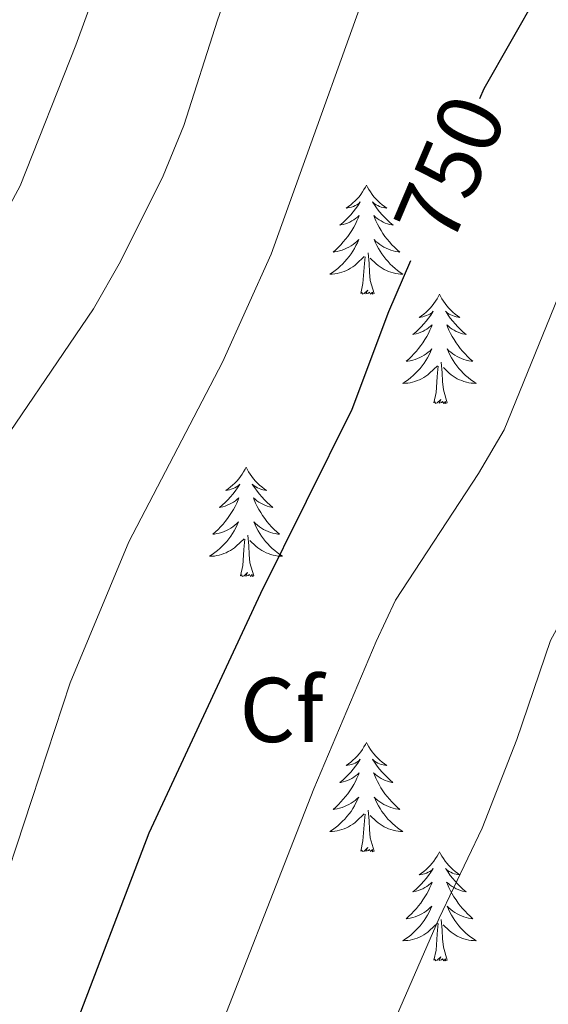
# Model space of a CAD drawing. Units: metres. Extents: x 613697 to 618201, y 4710462 to 4713506.
# Drawn here: x 616458 to 616515, y 4711169 to 4711276 of the extents above; entities that cross this region are included whole.
import ezdxf
from ezdxf.enums import TextEntityAlignment as Align

# ---------------------------------------------------------------- set-up
doc = ezdxf.new("R2010")
doc.units = ezdxf.units.M
doc.header["$MEASUREMENT"] = 0
for name, color, linetype, lineweight in [('Level 36', 19, 'Continuous', 40), ('Level 37', 92, 'Continuous', 0), ('Level 4', 36, 'Continuous', 30), ('Level 41', 39, 'Continuous', 0), ('Level 5', 36, 'Continuous', 0)]:
    doc.layers.add(name, color=color, linetype=linetype, lineweight=lineweight)
doc.styles.add('Arial', font='ARIAL.TTF', dxfattribs={"height": 0.2})

msp = doc.modelspace()

# ---------------------------------------------------------------- linework, layer by layer
at = {"layer": 'Level 36', "color": 92, "linetype": 'Continuous', "lineweight": 0}
for points in [[(616495.42, 4711258.21), (616495.31, 4711257.99), (616495.15, 4711257.71), (616494.98, 4711257.45), (616494.8, 4711257.19), (616494.61, 4711256.94), (616494.4, 4711256.71), (616494.18, 4711256.48), (616493.95, 4711256.26), (616493.71, 4711256.06), (616493.46, 4711255.87), (616493.2, 4711255.69), (616493.4, 4711255.71), (616493.6, 4711255.75), (616493.8, 4711255.81), (616494, 4711255.88), (616494.18, 4711255.96), (616494.37, 4711256.06), (616494.54, 4711256.17), (616494.74, 4711256.36), (616494.7, 4711256.3), (616494.47, 4711255.95), (616494.23, 4711255.62), (616493.98, 4711255.29), (616493.71, 4711254.97), (616493.43, 4711254.67), (616493.14, 4711254.38), (616492.83, 4711254.09), (616492.52, 4711253.82), (616492.64, 4711253.85), (616492.89, 4711253.9), (616493.13, 4711253.98), (616493.37, 4711254.06), (616493.6, 4711254.17), (616493.82, 4711254.29), (616494.04, 4711254.42), (616494.24, 4711254.56), (616494.44, 4711254.72), (616494.63, 4711254.89), (616494.54, 4711254.67), (616494.38, 4711254.31), (616494.21, 4711253.95), (616494.03, 4711253.6), (616493.83, 4711253.26), (616493.62, 4711252.93), (616493.39, 4711252.61), (616493.15, 4711252.3), (616492.9, 4711252), (616492.64, 4711251.7), (616492.36, 4711251.42), (616492.07, 4711251.15), (616491.78, 4711250.89), (616491.97, 4711250.92), (616492.24, 4711250.97), (616492.5, 4711251.03), (616492.76, 4711251.11), (616493.02, 4711251.2), (616493.26, 4711251.31), (616493.5, 4711251.43), (616493.74, 4711251.57), (616493.96, 4711251.72), (616494.18, 4711251.89), (616494.39, 4711252.06), (616494.58, 4711252.25), (616494.44, 4711251.92)], [(616495.42, 4711258.21), (616495.53, 4711257.99), (616495.68, 4711257.71), (616495.85, 4711257.45), (616496.03, 4711257.19), (616496.23, 4711256.94), (616496.43, 4711256.71), (616496.65, 4711256.48), (616496.88, 4711256.26), (616497.12, 4711256.06), (616497.37, 4711255.87), (616497.63, 4711255.69), (616497.44, 4711255.71), (616497.23, 4711255.75), (616497.03, 4711255.81), (616496.84, 4711255.88), (616496.65, 4711255.96), (616496.47, 4711256.06), (616496.29, 4711256.17), (616496.09, 4711256.36), (616496.13, 4711256.3), (616496.36, 4711255.95), (616496.6, 4711255.62), (616496.86, 4711255.29), (616497.13, 4711254.97), (616497.41, 4711254.67), (616497.7, 4711254.38), (616498, 4711254.09), (616498.32, 4711253.82), (616498.19, 4711253.85), (616497.94, 4711253.9), (616497.7, 4711253.98), (616497.47, 4711254.06), (616497.24, 4711254.17), (616497.01, 4711254.29), (616496.8, 4711254.42), (616496.59, 4711254.56), (616496.39, 4711254.72), (616496.21, 4711254.89), (616496.29, 4711254.67), (616496.45, 4711254.31), (616496.62, 4711253.95), (616496.81, 4711253.6), (616497.01, 4711253.26), (616497.22, 4711252.93), (616497.44, 4711252.61), (616497.68, 4711252.3), (616497.94, 4711252), (616498.2, 4711251.7), (616498.47, 4711251.42), (616498.76, 4711251.15), (616499.06, 4711250.89), (616498.86, 4711250.92), (616498.6, 4711250.97), (616498.33, 4711251.03), (616498.07, 4711251.11), (616497.82, 4711251.2), (616497.57, 4711251.31), (616497.33, 4711251.43), (616497.1, 4711251.57), (616496.87, 4711251.72), (616496.65, 4711251.89), (616496.45, 4711252.06), (616496.25, 4711252.25), (616496.39, 4711251.92)], [(616494.44, 4711251.92), (616494.28, 4711251.6), (616494.12, 4711251.29), (616493.93, 4711250.98), (616493.74, 4711250.69), (616493.53, 4711250.4), (616493.3, 4711250.12), (616493.07, 4711249.85), (616492.82, 4711249.59), (616492.56, 4711249.35), (616492.3, 4711249.11), (616492.02, 4711248.89), (616491.73, 4711248.68), (616491.44, 4711248.49), (616491.7, 4711248.5), (616491.96, 4711248.53), (616492.23, 4711248.57), (616492.49, 4711248.63), (616492.74, 4711248.7), (616492.99, 4711248.78), (616493.24, 4711248.89), (616493.47, 4711249), (616493.7, 4711249.13), (616493.92, 4711249.28), (616494.14, 4711249.44), (616494.34, 4711249.61), (616495.19, 4711250.41)], [(616496.39, 4711251.92), (616496.55, 4711251.6), (616496.72, 4711251.29), (616496.9, 4711250.98), (616497.1, 4711250.69), (616497.31, 4711250.4), (616497.53, 4711250.12), (616497.77, 4711249.85), (616498.01, 4711249.59), (616498.27, 4711249.35), (616498.54, 4711249.11), (616498.82, 4711248.89), (616499.11, 4711248.68), (616499.4, 4711248.49), (616499.13, 4711248.5), (616498.87, 4711248.53), (616498.61, 4711248.57), (616498.35, 4711248.63), (616498.09, 4711248.7), (616497.84, 4711248.78), (616497.6, 4711248.89), (616497.36, 4711249), (616497.13, 4711249.13), (616496.91, 4711249.28), (616496.7, 4711249.44), (616496.49, 4711249.61), (616495.84, 4711250.23)], [(616496.27, 4711246.36), (616495.84, 4711247.8), (616495.75, 4711248.7), (616495.7, 4711249.65), (616495.6, 4711250.81)], [(616494.8, 4711246.36), (616495.04, 4711247.47), (616495.16, 4711249.22), (616495.2, 4711249.65), (616495.27, 4711250.37)], [(616496.27, 4711246.36), (616496.09, 4711246.29), (616496.08, 4711246.53), (616495.88, 4711246.31), (616495.76, 4711246.51), (616495.64, 4711246.4), (616495.37, 4711246.35), (616495.57, 4711246.74), (616495.18, 4711246.36), (616495, 4711246.31), (616494.96, 4711246.47), (616494.8, 4711246.36)], [(616503.38, 4711246.29), (616503.27, 4711246.07), (616503.11, 4711245.79), (616502.94, 4711245.53), (616502.76, 4711245.27), (616502.57, 4711245.02), (616502.36, 4711244.79), (616502.14, 4711244.56), (616501.91, 4711244.34), (616501.67, 4711244.14), (616501.42, 4711243.95), (616501.16, 4711243.77), (616501.36, 4711243.79), (616501.56, 4711243.83), (616501.76, 4711243.89), (616501.96, 4711243.96), (616502.14, 4711244.04), (616502.33, 4711244.14), (616502.5, 4711244.25), (616502.7, 4711244.44), (616502.66, 4711244.38), (616502.43, 4711244.03), (616502.19, 4711243.7), (616501.94, 4711243.37), (616501.67, 4711243.06), (616501.39, 4711242.75), (616501.1, 4711242.46), (616500.79, 4711242.17), (616500.48, 4711241.9), (616500.6, 4711241.93), (616500.85, 4711241.98), (616501.09, 4711242.06), (616501.33, 4711242.15), (616501.56, 4711242.25), (616501.78, 4711242.37), (616502, 4711242.5), (616502.2, 4711242.64), (616502.4, 4711242.8), (616502.59, 4711242.97), (616502.5, 4711242.75), (616502.34, 4711242.39), (616502.17, 4711242.03), (616501.99, 4711241.69), (616501.79, 4711241.35), (616501.58, 4711241.01), (616501.35, 4711240.69), (616501.11, 4711240.38), (616500.86, 4711240.08), (616500.6, 4711239.79), (616500.32, 4711239.5), (616500.03, 4711239.23), (616499.74, 4711238.98), (616499.93, 4711239), (616500.2, 4711239.05), (616500.46, 4711239.11), (616500.72, 4711239.19), (616500.98, 4711239.28), (616501.22, 4711239.39), (616501.46, 4711239.51), (616501.7, 4711239.65), (616501.92, 4711239.8), (616502.14, 4711239.97), (616502.35, 4711240.14), (616502.54, 4711240.33), (616502.4, 4711240)], [(616503.38, 4711246.29), (616503.49, 4711246.07), (616503.64, 4711245.79), (616503.81, 4711245.53), (616503.99, 4711245.27), (616504.19, 4711245.02), (616504.39, 4711244.79), (616504.61, 4711244.56), (616504.84, 4711244.34), (616505.08, 4711244.14), (616505.33, 4711243.95), (616505.59, 4711243.77), (616505.4, 4711243.79), (616505.19, 4711243.83), (616504.99, 4711243.89), (616504.8, 4711243.96), (616504.61, 4711244.04), (616504.43, 4711244.14), (616504.25, 4711244.25), (616504.05, 4711244.44), (616504.09, 4711244.38), (616504.32, 4711244.03), (616504.56, 4711243.7), (616504.82, 4711243.37), (616505.09, 4711243.06), (616505.37, 4711242.75), (616505.66, 4711242.46), (616505.96, 4711242.17), (616506.28, 4711241.9), (616506.15, 4711241.93), (616505.9, 4711241.98), (616505.66, 4711242.06), (616505.43, 4711242.15), (616505.2, 4711242.25), (616504.97, 4711242.37), (616504.76, 4711242.5), (616504.55, 4711242.64), (616504.35, 4711242.8), (616504.17, 4711242.97), (616504.25, 4711242.75), (616504.41, 4711242.39), (616504.58, 4711242.03), (616504.77, 4711241.69), (616504.97, 4711241.35), (616505.18, 4711241.01), (616505.4, 4711240.69), (616505.64, 4711240.38), (616505.9, 4711240.08), (616506.16, 4711239.79), (616506.43, 4711239.5), (616506.72, 4711239.23), (616507.02, 4711238.98), (616506.82, 4711239), (616506.56, 4711239.05), (616506.29, 4711239.11), (616506.03, 4711239.19), (616505.78, 4711239.28), (616505.53, 4711239.39), (616505.29, 4711239.51), (616505.06, 4711239.65), (616504.83, 4711239.8), (616504.61, 4711239.97), (616504.41, 4711240.14), (616504.21, 4711240.33), (616504.35, 4711240)], [(616502.4, 4711240), (616502.24, 4711239.68), (616502.08, 4711239.37), (616501.89, 4711239.06), (616501.7, 4711238.77), (616501.49, 4711238.48), (616501.26, 4711238.2), (616501.03, 4711237.93), (616500.78, 4711237.67), (616500.52, 4711237.43), (616500.26, 4711237.2), (616499.98, 4711236.97), (616499.69, 4711236.77), (616499.4, 4711236.57), (616499.66, 4711236.58), (616499.92, 4711236.61), (616500.19, 4711236.65), (616500.45, 4711236.71), (616500.7, 4711236.78), (616500.95, 4711236.87), (616501.2, 4711236.97), (616501.43, 4711237.08), (616501.66, 4711237.21), (616501.88, 4711237.36), (616502.1, 4711237.52), (616502.3, 4711237.69), (616503.15, 4711238.49)], [(616504.35, 4711240), (616504.51, 4711239.68), (616504.68, 4711239.37), (616504.86, 4711239.06), (616505.06, 4711238.77), (616505.27, 4711238.48), (616505.49, 4711238.2), (616505.73, 4711237.93), (616505.97, 4711237.67), (616506.23, 4711237.43), (616506.5, 4711237.2), (616506.78, 4711236.97), (616507.07, 4711236.77), (616507.36, 4711236.57), (616507.09, 4711236.58), (616506.83, 4711236.61), (616506.57, 4711236.65), (616506.31, 4711236.71), (616506.05, 4711236.78), (616505.8, 4711236.87), (616505.56, 4711236.97), (616505.32, 4711237.08), (616505.09, 4711237.21), (616504.87, 4711237.36), (616504.66, 4711237.52), (616504.45, 4711237.69), (616503.8, 4711238.31)], [(616504.23, 4711234.44), (616503.8, 4711235.88), (616503.71, 4711236.78), (616503.66, 4711237.73), (616503.56, 4711238.89)], [(616502.76, 4711234.44), (616503, 4711235.56), (616503.12, 4711237.3), (616503.16, 4711237.73), (616503.23, 4711238.45)], [(616504.23, 4711234.44), (616504.05, 4711234.37), (616504.04, 4711234.61), (616503.84, 4711234.39), (616503.72, 4711234.59), (616503.6, 4711234.48), (616503.33, 4711234.43), (616503.53, 4711234.82), (616503.14, 4711234.44), (616502.96, 4711234.39), (616502.92, 4711234.55), (616502.76, 4711234.44)], [(616482.31, 4711227.42), (616482.2, 4711227.2), (616482.04, 4711226.93), (616481.88, 4711226.66), (616481.69, 4711226.4), (616481.5, 4711226.16), (616481.29, 4711225.92), (616481.07, 4711225.69), (616480.84, 4711225.48), (616480.6, 4711225.27), (616480.35, 4711225.08), (616480.09, 4711224.9), (616480.29, 4711224.93), (616480.49, 4711224.97), (616480.69, 4711225.02), (616480.89, 4711225.09), (616481.08, 4711225.17), (616481.26, 4711225.27), (616481.43, 4711225.39), (616481.64, 4711225.58), (616481.6, 4711225.51), (616481.37, 4711225.17), (616481.12, 4711224.83), (616480.87, 4711224.5), (616480.6, 4711224.19), (616480.32, 4711223.88), (616480.03, 4711223.59), (616479.72, 4711223.31), (616479.41, 4711223.03), (616479.54, 4711223.06), (616479.78, 4711223.12), (616480.02, 4711223.19), (616480.26, 4711223.28), (616480.49, 4711223.38), (616480.71, 4711223.5), (616480.93, 4711223.63), (616481.14, 4711223.77), (616481.33, 4711223.93), (616481.52, 4711224.1), (616481.43, 4711223.88), (616481.28, 4711223.52), (616481.1, 4711223.16), (616480.92, 4711222.82), (616480.72, 4711222.48), (616480.51, 4711222.15), (616480.28, 4711221.82), (616480.04, 4711221.51), (616479.79, 4711221.21), (616479.53, 4711220.92), (616479.25, 4711220.64), (616478.96, 4711220.37), (616478.67, 4711220.11), (616478.86, 4711220.13), (616479.13, 4711220.18), (616479.39, 4711220.24), (616479.65, 4711220.32), (616479.91, 4711220.42), (616480.16, 4711220.52), (616480.4, 4711220.65), (616480.63, 4711220.79), (616480.86, 4711220.93), (616481.07, 4711221.1), (616481.28, 4711221.27), (616481.47, 4711221.46), (616481.33, 4711221.14)], [(616482.31, 4711227.42), (616482.42, 4711227.2), (616482.58, 4711226.93), (616482.74, 4711226.66), (616482.92, 4711226.4), (616483.12, 4711226.16), (616483.33, 4711225.92), (616483.54, 4711225.69), (616483.78, 4711225.48), (616484.02, 4711225.27), (616484.27, 4711225.08), (616484.53, 4711224.9), (616484.33, 4711224.93), (616484.12, 4711224.97), (616483.92, 4711225.02), (616483.73, 4711225.09), (616483.54, 4711225.17), (616483.36, 4711225.27), (616483.19, 4711225.39), (616482.98, 4711225.58), (616483.02, 4711225.51), (616483.25, 4711225.17), (616483.5, 4711224.83), (616483.75, 4711224.5), (616484.02, 4711224.19), (616484.3, 4711223.88), (616484.59, 4711223.59), (616484.89, 4711223.31), (616485.21, 4711223.03), (616485.08, 4711223.06), (616484.84, 4711223.12), (616484.6, 4711223.19), (616484.36, 4711223.28), (616484.13, 4711223.38), (616483.9, 4711223.5), (616483.69, 4711223.63), (616483.48, 4711223.77), (616483.28, 4711223.93), (616483.1, 4711224.1), (616483.19, 4711223.88), (616483.34, 4711223.52), (616483.51, 4711223.16), (616483.7, 4711222.82), (616483.9, 4711222.48), (616484.11, 4711222.15), (616484.34, 4711221.82), (616484.58, 4711221.51), (616484.83, 4711221.21), (616485.09, 4711220.92), (616485.37, 4711220.64), (616485.65, 4711220.37), (616485.95, 4711220.11), (616485.75, 4711220.13), (616485.49, 4711220.18), (616485.22, 4711220.24), (616484.96, 4711220.32), (616484.71, 4711220.42), (616484.46, 4711220.52), (616484.22, 4711220.65), (616483.99, 4711220.79), (616483.76, 4711220.93), (616483.55, 4711221.1), (616483.34, 4711221.27), (616483.14, 4711221.46), (616483.29, 4711221.14)], [(616481.33, 4711221.14), (616481.18, 4711220.81), (616481.01, 4711220.5), (616480.82, 4711220.2), (616480.63, 4711219.9), (616480.42, 4711219.61), (616480.2, 4711219.33), (616479.96, 4711219.07), (616479.71, 4711218.81), (616479.46, 4711218.56), (616479.19, 4711218.33), (616478.91, 4711218.11), (616478.62, 4711217.9), (616478.33, 4711217.71), (616478.59, 4711217.71), (616478.86, 4711217.74), (616479.12, 4711217.78), (616479.38, 4711217.84), (616479.63, 4711217.91), (616479.88, 4711218), (616480.13, 4711218.1), (616480.36, 4711218.22), (616480.6, 4711218.35), (616480.82, 4711218.49), (616481.03, 4711218.65), (616481.23, 4711218.82), (616482.08, 4711219.62)], [(616483.29, 4711221.14), (616483.44, 4711220.81), (616483.61, 4711220.5), (616483.79, 4711220.2), (616483.99, 4711219.9), (616484.2, 4711219.61), (616484.42, 4711219.33), (616484.66, 4711219.07), (616484.9, 4711218.81), (616485.16, 4711218.56), (616485.43, 4711218.33), (616485.71, 4711218.11), (616486, 4711217.9), (616486.29, 4711217.71), (616486.02, 4711217.71), (616485.76, 4711217.74), (616485.5, 4711217.78), (616485.24, 4711217.84), (616484.98, 4711217.91), (616484.74, 4711218), (616484.49, 4711218.1), (616484.25, 4711218.22), (616484.02, 4711218.35), (616483.8, 4711218.49), (616483.59, 4711218.65), (616483.38, 4711218.82), (616482.73, 4711219.44)], [(616481.69, 4711215.57), (616481.94, 4711216.69), (616482.05, 4711218.43), (616482.1, 4711218.86), (616482.16, 4711219.59)], [(616483.16, 4711215.57), (616482.73, 4711217.01), (616482.64, 4711217.91), (616482.59, 4711218.86), (616482.49, 4711220.03)], [(616483.16, 4711215.57), (616482.99, 4711215.5), (616482.97, 4711215.74), (616482.78, 4711215.52), (616482.66, 4711215.72), (616482.54, 4711215.61), (616482.26, 4711215.56), (616482.46, 4711215.95), (616482.08, 4711215.57), (616481.89, 4711215.52), (616481.85, 4711215.68), (616481.69, 4711215.57)], [(616495.42, 4711197.41), (616495.3, 4711197.19), (616495.15, 4711196.92), (616494.98, 4711196.65), (616494.8, 4711196.39), (616494.61, 4711196.15), (616494.4, 4711195.91), (616494.18, 4711195.68), (616493.95, 4711195.47), (616493.71, 4711195.26), (616493.46, 4711195.07), (616493.2, 4711194.89), (616493.4, 4711194.92), (616493.6, 4711194.95), (616493.8, 4711195.01), (616494, 4711195.08), (616494.18, 4711195.16), (616494.36, 4711195.26), (616494.54, 4711195.37), (616494.74, 4711195.57), (616494.7, 4711195.5), (616494.47, 4711195.15), (616494.23, 4711194.82), (616493.97, 4711194.49), (616493.71, 4711194.18), (616493.43, 4711193.87), (616493.13, 4711193.58), (616492.83, 4711193.29), (616492.52, 4711193.02), (616492.64, 4711193.05), (616492.89, 4711193.11), (616493.13, 4711193.18), (616493.37, 4711193.27), (616493.6, 4711193.37), (616493.82, 4711193.49), (616494.04, 4711193.62), (616494.24, 4711193.76), (616494.44, 4711193.92), (616494.63, 4711194.09), (616494.54, 4711193.87), (616494.38, 4711193.51), (616494.21, 4711193.15), (616494.03, 4711192.81), (616493.83, 4711192.47), (616493.62, 4711192.13), (616493.39, 4711191.81), (616493.15, 4711191.5), (616492.9, 4711191.2), (616492.63, 4711190.91), (616492.36, 4711190.63), (616492.07, 4711190.35), (616491.78, 4711190.1), (616491.97, 4711190.12), (616492.24, 4711190.17), (616492.5, 4711190.23), (616492.76, 4711190.31), (616493.02, 4711190.41), (616493.26, 4711190.51), (616493.5, 4711190.64), (616493.74, 4711190.77), (616493.96, 4711190.92), (616494.18, 4711191.09), (616494.38, 4711191.26), (616494.58, 4711191.45), (616494.44, 4711191.13)], [(616495.42, 4711197.41), (616495.53, 4711197.19), (616495.68, 4711196.92), (616495.85, 4711196.65), (616496.03, 4711196.39), (616496.23, 4711196.15), (616496.43, 4711195.91), (616496.65, 4711195.68), (616496.88, 4711195.47), (616497.12, 4711195.26), (616497.37, 4711195.07), (616497.63, 4711194.89), (616497.43, 4711194.92), (616497.23, 4711194.95), (616497.03, 4711195.01), (616496.84, 4711195.08), (616496.65, 4711195.16), (616496.47, 4711195.26), (616496.29, 4711195.37), (616496.09, 4711195.57), (616496.13, 4711195.5), (616496.36, 4711195.15), (616496.6, 4711194.82), (616496.86, 4711194.49), (616497.13, 4711194.18), (616497.41, 4711193.87), (616497.7, 4711193.58), (616498, 4711193.29), (616498.31, 4711193.02), (616498.19, 4711193.05), (616497.94, 4711193.11), (616497.7, 4711193.18), (616497.47, 4711193.27), (616497.24, 4711193.37), (616497.01, 4711193.49), (616496.8, 4711193.62), (616496.59, 4711193.76), (616496.39, 4711193.92), (616496.2, 4711194.09), (616496.29, 4711193.87), (616496.45, 4711193.51), (616496.62, 4711193.15), (616496.8, 4711192.81), (616497, 4711192.47), (616497.22, 4711192.13), (616497.44, 4711191.81), (616497.68, 4711191.5), (616497.93, 4711191.2), (616498.2, 4711190.91), (616498.47, 4711190.63), (616498.76, 4711190.35), (616499.06, 4711190.1), (616498.86, 4711190.12), (616498.59, 4711190.17), (616498.33, 4711190.23), (616498.07, 4711190.31), (616497.82, 4711190.41), (616497.57, 4711190.51), (616497.33, 4711190.64), (616497.09, 4711190.77), (616496.87, 4711190.92), (616496.65, 4711191.09), (616496.45, 4711191.26), (616496.25, 4711191.45), (616496.39, 4711191.13)], [(616494.44, 4711191.13), (616494.28, 4711190.8), (616494.12, 4711190.49), (616493.93, 4711190.19), (616493.74, 4711189.89), (616493.52, 4711189.6), (616493.3, 4711189.32), (616493.07, 4711189.05), (616492.82, 4711188.8), (616492.56, 4711188.55), (616492.29, 4711188.32), (616492.02, 4711188.09), (616491.73, 4711187.89), (616491.44, 4711187.69), (616491.7, 4711187.7), (616491.96, 4711187.73), (616492.23, 4711187.77), (616492.48, 4711187.83), (616492.74, 4711187.9), (616492.99, 4711187.99), (616493.23, 4711188.09), (616493.47, 4711188.21), (616493.7, 4711188.34), (616493.92, 4711188.48), (616494.14, 4711188.64), (616494.34, 4711188.81), (616495.19, 4711189.61)], [(616496.39, 4711191.13), (616496.55, 4711190.8), (616496.72, 4711190.49), (616496.9, 4711190.19), (616497.1, 4711189.89), (616497.31, 4711189.6), (616497.53, 4711189.32), (616497.76, 4711189.05), (616498.01, 4711188.8), (616498.27, 4711188.55), (616498.54, 4711188.32), (616498.82, 4711188.09), (616499.11, 4711187.89), (616499.4, 4711187.69), (616499.13, 4711187.7), (616498.87, 4711187.73), (616498.61, 4711187.77), (616498.35, 4711187.83), (616498.09, 4711187.9), (616497.84, 4711187.99), (616497.6, 4711188.09), (616497.36, 4711188.21), (616497.13, 4711188.34), (616496.91, 4711188.48), (616496.7, 4711188.64), (616496.49, 4711188.81), (616495.83, 4711189.43)], [(616494.8, 4711185.56), (616495.04, 4711186.68), (616495.16, 4711188.42), (616495.2, 4711188.85), (616495.27, 4711189.57)], [(616496.27, 4711185.56), (616495.84, 4711187), (616495.75, 4711187.9), (616495.7, 4711188.85), (616495.6, 4711190.02)], [(616496.27, 4711185.56), (616496.09, 4711185.49), (616496.07, 4711185.73), (616495.88, 4711185.51), (616495.76, 4711185.71), (616495.64, 4711185.6), (616495.37, 4711185.55), (616495.57, 4711185.94), (616495.18, 4711185.56), (616495, 4711185.51), (616494.95, 4711185.67), (616494.8, 4711185.56)], [(616503.38, 4711185.49), (616503.26, 4711185.27), (616503.11, 4711185), (616502.94, 4711184.73), (616502.76, 4711184.47), (616502.57, 4711184.23), (616502.36, 4711183.99), (616502.14, 4711183.76), (616501.91, 4711183.55), (616501.67, 4711183.34), (616501.42, 4711183.15), (616501.16, 4711182.97), (616501.36, 4711183), (616501.56, 4711183.03), (616501.76, 4711183.09), (616501.96, 4711183.16), (616502.14, 4711183.24), (616502.32, 4711183.34), (616502.5, 4711183.45), (616502.7, 4711183.65), (616502.66, 4711183.58), (616502.43, 4711183.24), (616502.19, 4711182.9), (616501.93, 4711182.57), (616501.67, 4711182.26), (616501.39, 4711181.95), (616501.09, 4711181.66), (616500.79, 4711181.38), (616500.48, 4711181.11), (616500.6, 4711181.13), (616500.85, 4711181.19), (616501.09, 4711181.26), (616501.33, 4711181.35), (616501.56, 4711181.45), (616501.78, 4711181.57), (616502, 4711181.7), (616502.2, 4711181.84), (616502.4, 4711182), (616502.59, 4711182.17), (616502.5, 4711181.95), (616502.34, 4711181.59), (616502.17, 4711181.23), (616501.99, 4711180.89), (616501.79, 4711180.55), (616501.58, 4711180.22), (616501.35, 4711179.89), (616501.11, 4711179.58), (616500.86, 4711179.28), (616500.59, 4711178.99), (616500.32, 4711178.71), (616500.03, 4711178.44), (616499.74, 4711178.18), (616499.93, 4711178.2), (616500.2, 4711178.25), (616500.46, 4711178.31), (616500.72, 4711178.39), (616500.98, 4711178.49), (616501.22, 4711178.59), (616501.46, 4711178.72), (616501.7, 4711178.85), (616501.92, 4711179.01), (616502.14, 4711179.17), (616502.34, 4711179.35), (616502.54, 4711179.53), (616502.4, 4711179.21)], [(616503.38, 4711185.49), (616503.49, 4711185.27), (616503.64, 4711185), (616503.81, 4711184.73), (616503.99, 4711184.47), (616504.19, 4711184.23), (616504.39, 4711183.99), (616504.61, 4711183.76), (616504.84, 4711183.55), (616505.08, 4711183.34), (616505.33, 4711183.15), (616505.59, 4711182.97), (616505.39, 4711183), (616505.19, 4711183.03), (616504.99, 4711183.09), (616504.8, 4711183.16), (616504.61, 4711183.24), (616504.43, 4711183.34), (616504.25, 4711183.45), (616504.05, 4711183.65), (616504.09, 4711183.58), (616504.32, 4711183.24), (616504.56, 4711182.9), (616504.82, 4711182.57), (616505.09, 4711182.26), (616505.37, 4711181.95), (616505.66, 4711181.66), (616505.96, 4711181.38), (616506.27, 4711181.11), (616506.15, 4711181.13), (616505.9, 4711181.19), (616505.66, 4711181.26), (616505.43, 4711181.35), (616505.2, 4711181.45), (616504.97, 4711181.57), (616504.76, 4711181.7), (616504.55, 4711181.84), (616504.35, 4711182), (616504.16, 4711182.17), (616504.25, 4711181.95), (616504.41, 4711181.59), (616504.58, 4711181.23), (616504.76, 4711180.89), (616504.96, 4711180.55), (616505.18, 4711180.22), (616505.4, 4711179.89), (616505.64, 4711179.58), (616505.89, 4711179.28), (616506.16, 4711178.99), (616506.43, 4711178.71), (616506.72, 4711178.44), (616507.02, 4711178.18), (616506.82, 4711178.2), (616506.55, 4711178.25), (616506.29, 4711178.31), (616506.03, 4711178.39), (616505.78, 4711178.49), (616505.53, 4711178.59), (616505.29, 4711178.72), (616505.05, 4711178.85), (616504.83, 4711179.01), (616504.61, 4711179.17), (616504.41, 4711179.35), (616504.21, 4711179.53), (616504.35, 4711179.21)], [(616502.4, 4711179.21), (616502.24, 4711178.89), (616502.08, 4711178.57), (616501.89, 4711178.27), (616501.7, 4711177.97), (616501.48, 4711177.68), (616501.26, 4711177.4), (616501.03, 4711177.13), (616500.78, 4711176.88), (616500.52, 4711176.63), (616500.25, 4711176.4), (616499.98, 4711176.18), (616499.69, 4711175.97), (616499.4, 4711175.78), (616499.66, 4711175.79), (616499.92, 4711175.81), (616500.19, 4711175.85), (616500.44, 4711175.91), (616500.7, 4711175.98), (616500.95, 4711176.07), (616501.19, 4711176.17), (616501.43, 4711176.29), (616501.66, 4711176.42), (616501.88, 4711176.56), (616502.1, 4711176.72), (616502.3, 4711176.89), (616503.15, 4711177.69)], [(616504.35, 4711179.21), (616504.51, 4711178.89), (616504.68, 4711178.57), (616504.86, 4711178.27), (616505.06, 4711177.97), (616505.27, 4711177.68), (616505.49, 4711177.4), (616505.72, 4711177.13), (616505.97, 4711176.88), (616506.23, 4711176.63), (616506.5, 4711176.4), (616506.78, 4711176.18), (616507.07, 4711175.97), (616507.36, 4711175.78), (616507.09, 4711175.79), (616506.83, 4711175.81), (616506.57, 4711175.85), (616506.31, 4711175.91), (616506.05, 4711175.98), (616505.8, 4711176.07), (616505.56, 4711176.17), (616505.32, 4711176.29), (616505.09, 4711176.42), (616504.87, 4711176.56), (616504.66, 4711176.72), (616504.45, 4711176.89), (616503.79, 4711177.51)], [(616502.76, 4711173.64), (616503, 4711174.76), (616503.12, 4711176.5), (616503.16, 4711176.93), (616503.23, 4711177.66)], [(616504.23, 4711173.64), (616503.8, 4711175.08), (616503.71, 4711175.98), (616503.66, 4711176.93), (616503.56, 4711178.1)], [(616504.23, 4711173.64), (616504.05, 4711173.57), (616504.03, 4711173.81), (616503.84, 4711173.59), (616503.72, 4711173.79), (616503.6, 4711173.68), (616503.33, 4711173.63), (616503.53, 4711174.02), (616503.14, 4711173.64), (616502.96, 4711173.59), (616502.91, 4711173.75), (616502.76, 4711173.64)]]:
    msp.add_lwpolyline(points, dxfattribs=at)
at = {"layer": 'Level 4', "color": 36, "linetype": 'Continuous', "lineweight": 30}
for points in [[(616507.76, 4711267.64, 750), (616508.23, 4711268.75, 750), (616514.14, 4711279.1, 750)], [(616457.64, 4711148.33, 750), (616461.51, 4711159.31, 750), (616463.06, 4711164.8, 750), (616471.73, 4711187.56, 750), (616483.9, 4711213.69, 750), (616493.88, 4711233.76, 750), (616497.87, 4711244.42, 750), (616500.24, 4711249.99, 750)]]:
    msp.add_polyline3d(points, dxfattribs=at)
at = {"layer": 'Level 5', "color": 36, "linetype": 'Continuous', "lineweight": 0}
for points in [[(616449.8, 4711243.49, 765), (616457.67, 4711258.12, 765), (616463.77, 4711273.48, 765), (616475.06, 4711304.51, 765)], [(616453.27, 4711226.45, 760), (616465.67, 4711244.69, 760), (616468.61, 4711249.85, 760), (616473.28, 4711259.21, 760), (616475.51, 4711264.69, 760), (616479.19, 4711276.19, 760), (616486.45, 4711296.9, 760)], [(616453.09, 4711173.35, 755), (616463.15, 4711203.89, 755), (616469.52, 4711219.3, 755), (616479.75, 4711238.88, 755), (616485.05, 4711250.65, 755), (616498.16, 4711287.21, 755)], [(616452.41, 4711069.78, 740), (616464.21, 4711091.66, 740), (616471.88, 4711107.14, 740), (616486.71, 4711141.86, 740), (616491.83, 4711151.77, 740), (616503.34, 4711178.24, 740), (616508.04, 4711188.04, 740), (616511.79, 4711197.73, 740), (616515.46, 4711208.54, 740), (616520.63, 4711217.99, 740), (616526.66, 4711226.81, 740), (616533, 4711237.65, 740), (616535.66, 4711242.8, 740), (616537.7, 4711248.33, 740), (616540.03, 4711252.75, 740), (616543.56, 4711257.22, 740), (616547.55, 4711261.08, 740), (616552.06, 4711270.26, 740), (616556.08, 4711281.79, 740)], [(616451.91, 4711104.61, 745), (616477.3, 4711160.65, 745), (616489.7, 4711192.36, 745), (616496.49, 4711208.4, 745), (616498.59, 4711212.94, 745), (616507.64, 4711226.76, 745), (616510.41, 4711231.51, 745), (616518.86, 4711252.24, 745), (616523.25, 4711261.3, 745), (616525.73, 4711265.64, 745), (616529.81, 4711270.44, 745), (616538.59, 4711278.51, 745)]]:
    msp.add_polyline3d(points, dxfattribs=at)

# ---------------------------------------------------------------- texts
at = {"layer": 'Level 37', "color": 92, "linetype": 'Continuous', "lineweight": 0, "style": 'Arial'}
msp.add_text('Cf', height=7, dxfattribs=at).set_placement((616486.18, 4711200.95, 748.03), align=Align.MIDDLE_CENTER)
at = {"layer": 'Level 41', "color": 39, "linetype": 'Continuous', "lineweight": 0, "style": 'Arial'}
msp.add_text('750', height=7, rotation=66.9366, dxfattribs=at).set_placement((616504.52, 4711260.03, 750), align=Align.MIDDLE_CENTER)

doc.saveas('drawing.dxf')
